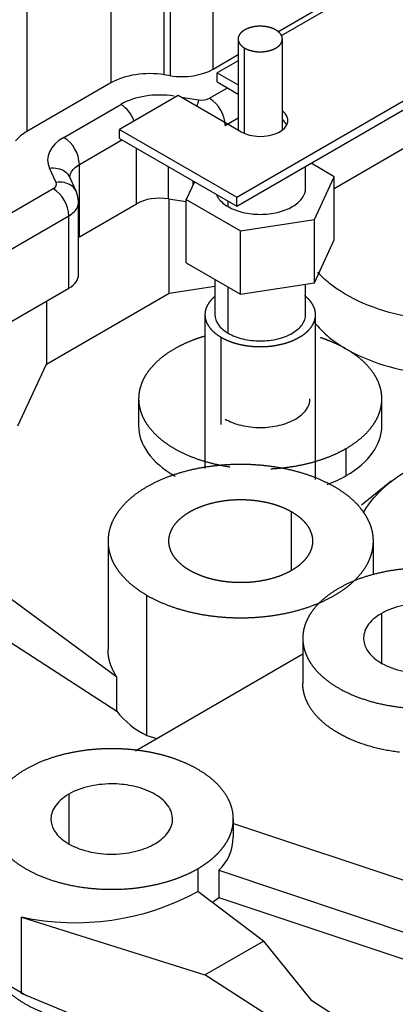
# Model space of a CAD drawing. Units: millimetres. Extents: x 0 to 408, y -8 to 202.
# Drawn here: x 73 to 78, y 113 to 126 of the extents above; entities that cross this region are included whole.
import ezdxf
from ezdxf.lldxf.tags import DXFTag

# ---------------------------------------------------------------- set-up
doc = ezdxf.new("R2010")
doc.units = ezdxf.units.MM
for name, color, linetype in [('32A04-13101', 7, 'Continuous'), ('32A62-30201', 7, 'Continuous'), ('32A66-04101', 7, 'Continuous'), ('MM130066', 7, 'Continuous'), ('Predeterminado', 7, 'Continuous')]:
    doc.layers.add(name, color=color, linetype=linetype)
tags = doc.linetypes.add('HIDDEN2', pattern=[4.7625, 3.175, -1.5875]).pattern_tags.tags
tags[6:7] = [DXFTag(74, 4), DXFTag(75, 0), DXFTag(340, '0'), DXFTag(46, 0.0), DXFTag(50, 0.0), DXFTag(44, 0.0), DXFTag(45, 0.0)]
tags[4:5] = [DXFTag(74, 4), DXFTag(75, 0), DXFTag(340, '0'), DXFTag(46, 0.0), DXFTag(50, 0.0), DXFTag(44, 0.0), DXFTag(45, 0.0)]

# ---------------------------------------------------------------- blocks, each defined once
blk = doc.blocks.new('SE1')
at = {"layer": '32A04-13101', "color": 7, "linetype": 'HIDDEN2'}
for p, q in [((74.469, 125.436), (74.469, 132.033)), ((75.132, 125.513), (75.132, 132.004)), ((73.745, 131.937), (73.745, 125.324)), ((74.553, 125.423), (74.553, 131.914)), ((72.603, 131.278), (72.603, 124.665)), ((76.01, 126.019), (83.625, 130.416)), ((75.132, 125.513), (75.471, 125.708)), ((74.553, 125.423), (74.469, 125.436)), ((73.745, 125.324), (72.603, 124.665)), ((75.083, 125.117), (75.327, 125.258)), ((73.105, 124.587), (73.879, 125.034)), ((74.696, 125.132), (74.938, 125.094)), ((75.295, 124.749), (75.471, 124.851)), ((73.317, 124.22), (73.895, 124.553)), ((74.091, 123.687), (74.091, 124.44)), ((73.317, 123.24), (73.317, 124.22)), ((73, 123.976), (72.911, 124.169)), ((74.526, 123.754), (74.526, 124.189)), ((73.276, 123.851), (73.172, 124.073)), ((74.86, 123.944), (74.86, 123.996)), ((68.393, 121.254), (72.962, 123.892)), ((73.306, 122.728), (73.306, 123.709)), ((73.317, 123.24), (74.091, 123.687)), ((74.526, 123.754), (74.767, 123.717)), ((68.605, 120.887), (73.174, 123.525)), ((73.174, 122.545), (73.174, 123.525)), ((68.605, 119.907), (73.174, 122.545))]:
    blk.add_line(p, q, dxfattribs=at)
for centre, radius, start, end in [((73.628, 124.644), 0.464, 20.7897, 57.2304), ((76.017, 124.678), 1.157, 158.8857, 163.3288), ((74.832, 124.727), 0.464, 2.7882, 57.2207), ((72.854, 124.197), 0.464, 2.7824, 57.2368), ((73.106, 124.028), 0.0795, 15.8281, 16.001), ((72.71, 123.502), 0.464, 2.795, 57.2061)]:
    blk.add_arc(centre, radius, start, end, dxfattribs=at)
for centre, major_axis, start_param, end_param in [((74.275, 125.018), (0.75, 0), 1.308966, 2.35614), ((74.708, 125.757), (0.6, 0), 4.450534, 5.497783), ((74.409, 124.728), (0.75, 0), 1.30911, 2.356194), ((74.977, 125.178), (-0.15, 0), 1.308997, 2.355937), ((73.133, 124.359), (0.75, 0), 2.356163, 2.711147), ((73.635, 124.281), (0.75, 0), 2.356308, 3.403392), ((72.856, 123.953), (-0.15, 0), 2.356194, 3.403209), ((74.409, 123.503), (-0.45, 0), 4.45059, 5.497758), ((73.635, 123.056), (0.45, 0), -3.926991, -3.890238), ((72.856, 122.728), (-0.45, 0), 2.356223, 3.141593)]:
    blk.add_ellipse(centre, major_axis=major_axis, ratio=0.57735, start_param=start_param, end_param=end_param, dxfattribs=at)
for points, knots in [([(73.185, 124.039), (73.186, 124.061), (73.191, 124.082), (73.221, 124.147), (73.261, 124.188), (73.317, 124.22)], [0.2617293, 0.2617293, 0.2617293, 0.2617293, 0.5, 0.5, 1, 1, 1, 1]), ([(72.911, 124.169), (72.949, 124.175), (72.987, 124.174), (73.057, 124.16), (73.089, 124.147), (73.142, 124.11), (73.164, 124.086), (73.18, 124.056), (73.181, 124.053), (73.183, 124.05)], [0, 0, 0, 0, 0.25, 0.25, 0.5, 0.5, 0.75, 0.75, 0.77592, 0.77592, 0.77592, 0.77592]), ([(73.273, 123.857), (73.271, 123.86), (73.27, 123.863), (73.254, 123.893), (73.232, 123.917), (73.179, 123.954), (73.146, 123.967), (73.076, 123.981), (73.038, 123.981), (73, 123.976)], [0.2236109, 0.2236109, 0.2236109, 0.2236109, 0.25, 0.25, 0.5, 0.5, 0.75, 0.75, 1, 1, 1, 1]), ([(73.174, 123.525), (73.229, 123.557), (73.27, 123.597), (73.3, 123.663), (73.305, 123.685), (73.305, 123.708)], [0, 0, 0, 0, 0.5, 0.5, 0.7494896, 0.7494896, 0.7494896, 0.7494896])]:
    blk.add_open_spline(points, degree=3, knots=knots, dxfattribs=at)
blk.add_open_spline([(73.303, 123.708), (73.31, 123.718), (73.3, 123.767), (73.273, 123.857)], degree=3, dxfattribs=at)
at = {"layer": '32A62-30201', "color": 7, "linetype": 'HIDDEN2'}
blk.add_line((72.599, 112.956), (70.998, 113.88), dxfattribs=at)
at = {"layer": '32A66-04101', "color": 7, "linetype": 'HIDDEN2'}
for p, q in [((75.453, 123.654), (107.116, 141.935)), ((75.453, 123.776), (106.848, 141.902)), ((86.006, 131.707), (76.056, 125.962)), ((75.471, 125.624), (75.188, 125.46)), ((75.188, 125.46), (75.471, 125.297)), ((75.188, 125.338), (75.188, 125.46)), ((75.188, 125.338), (75.471, 125.174)), ((74.657, 125.154), (73.862, 124.695)), ((75.506, 124.664), (74.657, 125.154)), ((73.862, 124.695), (75.453, 123.776)), ((73.862, 124.572), (73.862, 124.695)), ((73.862, 124.572), (75.453, 123.654)), ((75.453, 123.654), (75.453, 123.776))]:
    blk.add_line(p, q, dxfattribs=at)
for centre, start_param in [((75.771, 124.817), 0.785397), ((75.771, 124.695), 3.428352)]:
    blk.add_ellipse(centre, major_axis=(-0.375, 0), ratio=0.57735, start_param=start_param, end_param=3.785094, dxfattribs=at)
at = {"layer": 'MM130066', "color": 7, "linetype": 'HIDDEN2'}
for p, q in [((75.471, 125.92), (75.471, 124.684)), ((76.071, 124.687), (76.071, 125.92)), ((75.559, 124.639), (75.559, 125.797)), ((77.766, 124.462), (76.775, 123.89)), ((76.775, 124.054), (76.46, 124.236)), ((76.386, 123.898), (76.386, 124.193)), ((74.879, 123.985), (74.767, 123.744)), ((76.506, 123.475), (76.775, 124.054)), ((76.775, 123.197), (76.775, 124.054)), ((74.536, 122.475), (74.536, 123.752)), ((74.767, 123.744), (75.502, 123.319)), ((74.767, 122.886), (74.767, 123.744)), ((75.336, 123.648), (75.336, 123.721)), ((75.502, 123.319), (76.506, 123.475)), ((76.506, 122.617), (76.506, 123.475)), ((75.502, 122.462), (75.502, 123.319)), ((76.506, 122.617), (76.775, 123.197)), ((74.767, 122.886), (75.502, 122.462)), ((75.156, 122.662), (75.156, 122.184)), ((75.502, 122.462), (76.506, 122.617)), ((74.536, 122.475), (75.156, 122.571)), ((75.336, 121.933), (75.336, 122.558)), ((76.386, 122.184), (76.386, 122.599)), ((72.869, 121.513), (74.536, 122.475)), ((72.869, 122.369), (72.869, 121.513)), ((75.021, 122.184), (75.021, 120.1)), ((76.521, 119.95), (76.521, 122.184)), ((75.241, 120.697), (75.241, 121.878)), ((72.481, 120.677), (72.869, 121.513)), ((74.121, 121.045), (74.121, 120.677)), ((77.421, 120.677), (77.421, 121.045)), ((76.938, 120.004), (76.938, 120.372)), ((77.549, 119.927), (77.146, 119.604)), ((76.195, 118.718), (76.195, 119.514)), ((71.168, 119.233), (73.823, 117.277)), ((73.706, 119.116), (73.706, 117.646)), ((77.306, 118.659), (77.306, 119.116)), ((71.168, 118.532), (73.823, 116.81)), ((74.233, 116.484), (74.233, 118.381)), ((77.415, 118.136), (77.415, 117.465)), ((76.348, 117.799), (76.348, 117.187)), ((76.348, 117.582), (74.077, 116.27)), ((73.823, 116.81), (73.823, 117.277)), ((74.233, 116.484), (74.368, 116.439)), ((73.172, 115.687), (73.172, 115.015)), ((75.406, 115.104), (75.406, 115.349)), ((75.406, 115.289), (78.196, 114.36)), ((74.923, 114.676), (74.923, 114.366)), ((75.21, 114.655), (75.21, 114.287)), ((75.21, 114.655), (78.634, 113.513)), ((75.813, 113.697), (74.923, 114.366)), ((75.12, 114.218), (75.21, 114.287)), ((75.21, 114.287), (78.634, 113.146)), ((72.53, 114.022), (75.019, 113.239)), ((72.53, 112.984), (72.53, 114.022)), ((75.019, 113.239), (75.813, 113.697)), ((75.813, 113.697), (76.456, 112.901)), ((76.795, 112.101), (75.019, 113.239)), ((75.569, 111.739), (72.53, 112.984)), ((76.456, 112.901), (77.273, 112.377))]:
    blk.add_line(p, q, dxfattribs=at)
for centre, radius, start, end in [((74.698, 117.49), 1.108, 217.87, 245.2069), ((74.787, 115.103), 0.616, 313.3439, 0.1298), ((73.261, 117.432), 3.487, 257.8944, 298.4565)]:
    blk.add_arc(centre, radius, start, end, dxfattribs=at)
for points, degree, knots in [([(75.983, 126.042), (75.941, 126.066), (75.886, 126.08), (75.831, 126.093), (75.771, 126.093), (75.711, 126.093), (75.656, 126.08), (75.601, 126.066), (75.559, 126.042), (75.517, 126.018), (75.494, 125.986), (75.471, 125.954), (75.471, 125.92), (75.471, 125.885), (75.494, 125.853), (75.517, 125.822), (75.559, 125.797)], 2, [0, 0, 0, 0.125, 0.125, 0.25, 0.25, 0.375, 0.375, 0.5, 0.5, 0.625, 0.625, 0.75, 0.75, 0.875, 0.875, 1, 1, 1]), ([(75.559, 125.797), (75.601, 125.773), (75.656, 125.76), (75.711, 125.746), (75.771, 125.746), (75.831, 125.746), (75.886, 125.76), (75.941, 125.773), (75.983, 125.797), (76.025, 125.821), (76.048, 125.853), (76.071, 125.885), (76.071, 125.92), (76.071, 125.954), (76.048, 125.986), (76.025, 126.018), (75.983, 126.042)], 2, [0, 0, 0, 0.125, 0.125, 0.25, 0.25, 0.375, 0.375, 0.5, 0.5, 0.625, 0.625, 0.75, 0.75, 0.875, 0.875, 1, 1, 1]), ([(75.336, 123.648), (75.393, 123.615), (75.461, 123.589), (75.61, 123.553), (75.691, 123.544), (75.852, 123.544), (75.932, 123.553), (76.081, 123.589), (76.149, 123.615), (76.263, 123.681), (76.308, 123.72), (76.37, 123.806), (76.386, 123.852), (76.386, 123.899)], 3, [0, 0, 0, 0, 0.125, 0.125, 0.25, 0.25, 0.375, 0.375, 0.5, 0.5, 0.625, 0.625, 0.749993, 0.749993, 0.749993, 0.749993]), ([(75.178, 123.805), (75.185, 123.791), (75.193, 123.777), (75.234, 123.72), (75.279, 123.681), (75.336, 123.648)], 3, [0.8347878, 0.8347878, 0.8347878, 0.8347878, 0.875, 0.875, 1, 1, 1, 1]), ([(79.547, 122.287), (79.39, 122.229), (79.22, 122.184), (78.833, 122.115), (78.614, 122.097), (78.176, 122.1), (77.958, 122.122), (77.543, 122.203), (77.347, 122.262), (76.995, 122.413), (76.84, 122.504), (76.653, 122.655), (76.599, 122.706), (76.552, 122.76)], 3, [0.0189555, 0.0189555, 0.0189555, 0.0189555, 0.125, 0.125, 0.25, 0.25, 0.375, 0.375, 0.5, 0.5, 0.625, 0.625, 0.6840339, 0.6840339, 0.6840339, 0.6840339]), ([(75.144, 122.422), (75.105, 122.388), (75.078, 122.35), (75.05, 122.311), (75.035, 122.269), (75.021, 122.227), (75.021, 122.184), (75.021, 122.142), (75.035, 122.1), (75.05, 122.058), (75.078, 122.018), (75.106, 121.979), (75.147, 121.944), (75.188, 121.908), (75.241, 121.878)], 2, [0.5651146, 0.5651146, 0.5651146, 0.625, 0.625, 0.6875, 0.6875, 0.75, 0.75, 0.8125, 0.8125, 0.875, 0.875, 0.9375, 0.9375, 1, 1, 1]), ([(75.241, 121.878), (75.293, 121.848), (75.354, 121.824), (75.416, 121.8), (75.484, 121.784), (75.552, 121.768), (75.625, 121.759), (75.697, 121.751), (75.771, 121.751), (75.845, 121.751), (75.917, 121.759), (75.99, 121.768), (76.058, 121.784), (76.126, 121.8), (76.188, 121.824), (76.249, 121.848), (76.301, 121.878), (76.354, 121.908), (76.395, 121.944), (76.436, 121.979), (76.464, 122.018), (76.492, 122.058), (76.507, 122.1), (76.521, 122.141), (76.521, 122.184), (76.521, 122.227), (76.507, 122.269), (76.492, 122.31), (76.464, 122.35), (76.436, 122.389), (76.395, 122.425), (76.383, 122.434), (76.371, 122.444)], 2, [0, 0, 0, 0.0625, 0.0625, 0.125, 0.125, 0.1875, 0.1875, 0.25, 0.25, 0.3125, 0.3125, 0.375, 0.375, 0.4375, 0.4375, 0.5, 0.5, 0.5625, 0.5625, 0.625, 0.625, 0.6875, 0.6875, 0.75, 0.75, 0.8125, 0.8125, 0.875, 0.875, 0.9375, 0.9375, 0.9546867, 0.9546867, 0.9546867]), ([(75.156, 122.184), (75.156, 122.184), (75.156, 122.184), (75.156, 122.138), (75.172, 122.091), (75.234, 122.005), (75.279, 121.966), (75.336, 121.933)], 3, [0.749993, 0.749993, 0.749993, 0.749993, 0.75, 0.75, 0.875, 0.875, 1, 1, 1, 1]), ([(75.336, 121.933), (75.393, 121.9), (75.461, 121.874), (75.61, 121.838), (75.691, 121.829), (75.852, 121.829), (75.932, 121.838), (76.081, 121.874), (76.149, 121.9), (76.263, 121.966), (76.308, 122.005), (76.37, 122.091), (76.386, 122.138), (76.386, 122.184)], 3, [0, 0, 0, 0, 0.125, 0.125, 0.25, 0.25, 0.375, 0.375, 0.5, 0.5, 0.625, 0.625, 0.749993, 0.749993, 0.749993, 0.749993]), ([(76.5, 122.089), (76.558, 122.012), (76.629, 121.94), (76.84, 121.769), (76.995, 121.678), (77.347, 121.527), (77.543, 121.468), (77.958, 121.387), (78.176, 121.365), (78.614, 121.362), (78.833, 121.38), (79.22, 121.449), (79.39, 121.495), (79.547, 121.552)], 3, [0.2926649, 0.2926649, 0.2926649, 0.2926649, 0.375, 0.375, 0.5, 0.5, 0.625, 0.625, 0.75, 0.75, 0.875, 0.875, 0.9810445, 0.9810445, 0.9810445, 0.9810445]), ([(75.011, 121.891), (74.93, 121.867), (74.854, 121.837), (74.719, 121.785), (74.604, 121.719)], 2, [0.9023556, 0.9023556, 0.9023556, 0.9375, 0.9375, 1, 1, 1]), ([(76.938, 120.372), (77.053, 120.438), (77.143, 120.516), (77.233, 120.594), (77.295, 120.681), (77.358, 120.767), (77.389, 120.859), (77.421, 120.951), (77.421, 121.045), (77.421, 121.139), (77.389, 121.231), (77.358, 121.323), (77.295, 121.41), (77.233, 121.496), (77.143, 121.574), (77.053, 121.652), (76.938, 121.719), (76.823, 121.785), (76.688, 121.837), (76.637, 121.857), (76.584, 121.874)], 2, [0, 0, 0, 0.0625, 0.0625, 0.125, 0.125, 0.1875, 0.1875, 0.25, 0.25, 0.3125, 0.3125, 0.375, 0.375, 0.4375, 0.4375, 0.5, 0.5, 0.5625, 0.5625, 0.5860258, 0.5860258, 0.5860258]), ([(74.604, 121.719), (74.489, 121.652), (74.399, 121.574), (74.309, 121.496), (74.247, 121.41), (74.184, 121.323), (74.153, 121.231), (74.121, 121.139), (74.121, 121.045), (74.121, 120.951), (74.153, 120.859), (74.184, 120.767), (74.247, 120.681), (74.309, 120.594), (74.399, 120.516), (74.489, 120.438), (74.604, 120.372), (74.719, 120.305), (74.854, 120.253), (74.99, 120.201), (75.14, 120.165), (75.246, 120.14), (75.357, 120.123)], 2, [0, 0, 0, 0.0625, 0.0625, 0.125, 0.125, 0.1875, 0.1875, 0.25, 0.25, 0.3125, 0.3125, 0.375, 0.375, 0.4375, 0.4375, 0.5, 0.5, 0.5625, 0.5625, 0.625, 0.625, 0.6693495, 0.6693495, 0.6693495]), ([(75.294, 120.77), (75.356, 120.734), (75.431, 120.705), (75.594, 120.666), (75.683, 120.655), (75.859, 120.655), (75.948, 120.666), (76.111, 120.705), (76.186, 120.734), (76.311, 120.806), (76.361, 120.849), (76.428, 120.943), (76.446, 120.994), (76.446, 121.045)], 3, [0, 0, 0, 0, 0.125, 0.125, 0.25, 0.25, 0.375, 0.375, 0.5, 0.5, 0.625, 0.625, 0.75, 0.75, 0.75, 0.75]), ([(74.121, 120.678), (74.121, 120.553), (74.164, 120.428), (74.329, 120.198), (74.452, 120.092), (74.608, 120.002), (74.611, 120), (74.615, 119.998)], 3, [0.25, 0.25, 0.25, 0.25, 0.375, 0.375, 0.5, 0.5, 0.5029178, 0.5029178, 0.5029178, 0.5029178]), ([(76.938, 120.004), (77.091, 120.092), (77.213, 120.198), (77.378, 120.428), (77.421, 120.553), (77.421, 120.678)], 3, [0, 0, 0, 0, 0.125, 0.125, 0.25, 0.25, 0.25, 0.25]), ([(75.914, 120.096), (76.004, 120.101), (76.093, 120.111), (76.252, 120.129), (76.402, 120.165), (76.553, 120.201), (76.688, 120.253), (76.823, 120.305), (76.938, 120.372)], 2, [0.777628, 0.777628, 0.777628, 0.8125, 0.8125, 0.875, 0.875, 0.9375, 0.9375, 1, 1, 1]), ([(77.166, 119.501), (77.227, 119.598), (77.298, 119.688), (77.487, 119.885), (77.613, 119.984), (77.891, 120.144), (78.042, 120.205), (78.36, 120.286), (78.527, 120.305), (78.728, 120.304), (78.757, 120.303), (78.787, 120.302)], 3, [0.2863669, 0.2863669, 0.2863669, 0.2863669, 0.375, 0.375, 0.5, 0.5, 0.625, 0.625, 0.75, 0.75, 0.7713563, 0.7713563, 0.7713563, 0.7713563]), ([(76.779, 119.851), (76.653, 119.923), (76.506, 119.98), (76.358, 120.037), (76.195, 120.076), (76.031, 120.115), (75.857, 120.135), (75.683, 120.155), (75.506, 120.155), (75.329, 120.155), (75.155, 120.135), (74.981, 120.115), (74.817, 120.076), (74.653, 120.037), (74.506, 119.98), (74.358, 119.923), (74.233, 119.851), (74.108, 119.779), (74.009, 119.694), (73.911, 119.608), (73.843, 119.514), (73.775, 119.419), (73.74, 119.319), (73.706, 119.218), (73.706, 119.116), (73.706, 119.014), (73.74, 118.913), (73.775, 118.813), (73.843, 118.718), (73.911, 118.624), (74.009, 118.539), (74.108, 118.454), (74.233, 118.381)], 2, [0, 0, 0, 0.0625, 0.0625, 0.125, 0.125, 0.1875, 0.1875, 0.25, 0.25, 0.3125, 0.3125, 0.375, 0.375, 0.4375, 0.4375, 0.5, 0.5, 0.5625, 0.5625, 0.625, 0.625, 0.6875, 0.6875, 0.75, 0.75, 0.8125, 0.8125, 0.875, 0.875, 0.9375, 0.9375, 1, 1, 1]), ([(74.233, 118.381), (74.359, 118.309), (74.506, 118.252), (74.653, 118.195), (74.817, 118.156), (74.981, 118.117), (75.155, 118.097), (75.329, 118.077), (75.506, 118.077), (75.683, 118.077), (75.857, 118.097), (76.031, 118.117), (76.195, 118.156), (76.359, 118.195), (76.506, 118.252), (76.653, 118.309), (76.779, 118.381), (76.904, 118.454), (77.003, 118.539), (77.101, 118.624), (77.169, 118.718), (77.237, 118.813), (77.271, 118.913), (77.306, 119.014), (77.306, 119.116), (77.306, 119.219), (77.271, 119.319), (77.237, 119.419), (77.169, 119.514), (77.101, 119.608), (77.003, 119.694), (76.904, 119.779), (76.779, 119.851)], 2, [0, 0, 0, 0.0625, 0.0625, 0.125, 0.125, 0.1875, 0.1875, 0.25, 0.25, 0.3125, 0.3125, 0.375, 0.375, 0.4375, 0.4375, 0.5, 0.5, 0.5625, 0.5625, 0.625, 0.625, 0.6875, 0.6875, 0.75, 0.75, 0.8125, 0.8125, 0.875, 0.875, 0.9375, 0.9375, 1, 1, 1]), ([(74.816, 118.718), (74.748, 118.757), (74.695, 118.803), (74.642, 118.85), (74.605, 118.901), (74.568, 118.952), (74.55, 119.006), (74.531, 119.061), (74.531, 119.116), (74.531, 119.172), (74.55, 119.226), (74.568, 119.28), (74.605, 119.332), (74.642, 119.383), (74.695, 119.429), (74.749, 119.475), (74.816, 119.514), (74.884, 119.553), (74.964, 119.584), (75.044, 119.615), (75.133, 119.636), (75.222, 119.657), (75.316, 119.668), (75.41, 119.679), (75.506, 119.679), (75.602, 119.679), (75.696, 119.668), (75.79, 119.657), (75.879, 119.636), (75.968, 119.615), (76.048, 119.584), (76.127, 119.553), (76.195, 119.514)], 2, [0, 0, 0, 0.0625, 0.0625, 0.125, 0.125, 0.1875, 0.1875, 0.25, 0.25, 0.3125, 0.3125, 0.375, 0.375, 0.4375, 0.4375, 0.5, 0.5, 0.5625, 0.5625, 0.625, 0.625, 0.6875, 0.6875, 0.75, 0.75, 0.8125, 0.8125, 0.875, 0.875, 0.9375, 0.9375, 1, 1, 1]), ([(76.195, 119.514), (76.263, 119.475), (76.317, 119.429), (76.37, 119.383), (76.407, 119.332), (76.443, 119.28), (76.462, 119.226), (76.481, 119.172), (76.481, 119.116), (76.481, 119.061), (76.462, 119.006), (76.443, 118.952), (76.407, 118.901), (76.37, 118.849), (76.317, 118.803), (76.263, 118.757), (76.195, 118.718), (76.127, 118.679), (76.048, 118.648), (75.968, 118.617), (75.879, 118.596), (75.79, 118.575), (75.696, 118.564), (75.602, 118.553), (75.506, 118.553), (75.41, 118.553), (75.316, 118.564), (75.221, 118.575), (75.133, 118.596), (75.044, 118.617), (74.964, 118.648), (74.884, 118.679), (74.816, 118.718)], 2, [0, 0, 0, 0.0625, 0.0625, 0.125, 0.125, 0.1875, 0.1875, 0.25, 0.25, 0.3125, 0.3125, 0.375, 0.375, 0.4375, 0.4375, 0.5, 0.5, 0.5625, 0.5625, 0.625, 0.625, 0.6875, 0.6875, 0.75, 0.75, 0.8125, 0.8125, 0.875, 0.875, 0.9375, 0.9375, 1, 1, 1]), ([(79.165, 117.126), (79.265, 117.183), (79.346, 117.25), (79.434, 117.322), (79.498, 117.402), (79.566, 117.488), (79.604, 117.58), (79.644, 117.676), (79.648, 117.776), (79.652, 117.878), (79.619, 117.979), (79.585, 118.081), (79.514, 118.176), (79.445, 118.269), (79.342, 118.352), (79.244, 118.432), (79.119, 118.499), (79.002, 118.561), (78.866, 118.61), (78.739, 118.655), (78.6, 118.687), (78.471, 118.716), (78.337, 118.732), (78.195, 118.749), (78.051, 118.752), (77.895, 118.755), (77.74, 118.74), (77.575, 118.725), (77.419, 118.691), (77.256, 118.656), (77.108, 118.602), (76.958, 118.546), (76.832, 118.473)], 2, [0, 0, 0, 0.0625, 0.0625, 0.125, 0.125, 0.1875, 0.1875, 0.25, 0.25, 0.3125, 0.3125, 0.375, 0.375, 0.4375, 0.4375, 0.5, 0.5, 0.5625, 0.5625, 0.625, 0.625, 0.6875, 0.6875, 0.75, 0.75, 0.8125, 0.8125, 0.875, 0.875, 0.9375, 0.9375, 1, 1, 1]), ([(76.832, 118.473), (76.706, 118.4), (76.609, 118.313), (76.515, 118.229), (76.454, 118.134), (76.395, 118.044), (76.369, 117.949), (76.344, 117.86), (76.349, 117.769), (76.354, 117.686), (76.384, 117.604), (76.412, 117.527), (76.462, 117.452), (76.516, 117.372), (76.595, 117.299), (76.679, 117.22), (76.788, 117.152), (76.903, 117.08), (77.041, 117.024), (77.185, 116.965), (77.347, 116.924), (77.511, 116.884), (77.687, 116.864), (77.862, 116.845), (78.04, 116.847), (78.212, 116.85), (78.379, 116.873), (78.539, 116.894), (78.687, 116.934), (78.826, 116.971), (78.951, 117.022), (79.066, 117.069), (79.165, 117.126)], 2, [0, 0, 0, 0.0625, 0.0625, 0.125, 0.125, 0.1875, 0.1875, 0.25, 0.25, 0.3125, 0.3125, 0.375, 0.375, 0.4375, 0.4375, 0.5, 0.5, 0.5625, 0.5625, 0.625, 0.625, 0.6875, 0.6875, 0.75, 0.75, 0.8125, 0.8125, 0.875, 0.875, 0.9375, 0.9375, 1, 1, 1]), ([(78.582, 117.463), (78.645, 117.499), (78.763, 117.591), (78.849, 117.785), (78.78, 117.995), (78.57, 118.161), (78.341, 118.239), (78.17, 118.268), (77.979, 118.282), (77.705, 118.26), (77.499, 118.185), (77.415, 118.136)], 3, [0, 0, 0, 0, 0.125, 0.25, 0.375, 0.5, 0.625, 0.6875, 0.75, 0.875, 1, 1, 1, 1]), ([(77.415, 118.136), (77.331, 118.088), (77.201, 117.969), (77.163, 117.811), (77.188, 117.7), (77.238, 117.602), (77.372, 117.47), (77.66, 117.348), (78.024, 117.309), (78.359, 117.358), (78.519, 117.426), (78.582, 117.463)], 3, [0, 0, 0, 0, 0.125, 0.25, 0.3125, 0.375, 0.5, 0.625, 0.75, 0.875, 1, 1, 1, 1]), ([(73.823, 117.277), (73.769, 117.36), (73.739, 117.447), (73.71, 117.534), (73.706, 117.622), (73.706, 117.634), (73.706, 117.646)], 2, [0, 0, 0, 0.0625, 0.0625, 0.125, 0.125, 0.133292, 0.133292, 0.133292]), ([(77.659, 116.255), (77.419, 116.284), (77.205, 116.352), (76.998, 116.417), (76.831, 116.514), (76.676, 116.603), (76.567, 116.713), (76.469, 116.812), (76.414, 116.922), (76.36, 117.028), (76.35, 117.14), (76.348, 117.163), (76.348, 117.186)], 2, [0, 0, 0, 0.125, 0.125, 0.25, 0.25, 0.375, 0.375, 0.5, 0.5, 0.625, 0.625, 0.6480611, 0.6480611, 0.6480611]), ([(74.923, 114.676), (75.022, 114.734), (75.103, 114.8), (75.191, 114.872), (75.255, 114.952), (75.323, 115.038), (75.361, 115.13), (75.401, 115.227), (75.405, 115.326), (75.41, 115.429), (75.376, 115.53), (75.342, 115.631), (75.272, 115.726), (75.202, 115.82), (75.1, 115.903), (75.001, 115.982), (74.877, 116.049), (74.759, 116.112), (74.623, 116.161), (74.496, 116.206), (74.358, 116.237), (74.229, 116.266), (74.095, 116.282), (73.953, 116.3), (73.808, 116.302), (73.652, 116.305), (73.497, 116.291), (73.332, 116.276), (73.176, 116.242), (73.013, 116.207), (72.866, 116.152), (72.715, 116.097), (72.589, 116.024)], 2, [0, 0, 0, 0.0625, 0.0625, 0.125, 0.125, 0.1875, 0.1875, 0.25, 0.25, 0.3125, 0.3125, 0.375, 0.375, 0.4375, 0.4375, 0.5, 0.5, 0.5625, 0.5625, 0.625, 0.625, 0.6875, 0.6875, 0.75, 0.75, 0.8125, 0.8125, 0.875, 0.875, 0.9375, 0.9375, 1, 1, 1]), ([(72.589, 116.024), (72.463, 115.951), (72.366, 115.864), (72.272, 115.779), (72.211, 115.685), (72.152, 115.595), (72.126, 115.499), (72.102, 115.41), (72.107, 115.32), (72.111, 115.236), (72.141, 115.154), (72.169, 115.077), (72.22, 115.003), (72.274, 114.923), (72.352, 114.849), (72.436, 114.771), (72.545, 114.703), (72.66, 114.631), (72.799, 114.574), (72.942, 114.515), (73.104, 114.475), (73.269, 114.434), (73.445, 114.415), (73.619, 114.395), (73.797, 114.398), (73.969, 114.4), (74.137, 114.423), (74.296, 114.445), (74.445, 114.485), (74.584, 114.521), (74.708, 114.572), (74.823, 114.619), (74.923, 114.676)], 2, [0, 0, 0, 0.0625, 0.0625, 0.125, 0.125, 0.1875, 0.1875, 0.25, 0.25, 0.3125, 0.3125, 0.375, 0.375, 0.4375, 0.4375, 0.5, 0.5, 0.5625, 0.5625, 0.625, 0.625, 0.6875, 0.6875, 0.75, 0.75, 0.8125, 0.8125, 0.875, 0.875, 0.9375, 0.9375, 1, 1, 1]), ([(74.339, 115.013), (74.402, 115.05), (74.521, 115.142), (74.606, 115.336), (74.537, 115.545), (74.327, 115.712), (74.098, 115.789), (73.928, 115.818), (73.737, 115.832), (73.463, 115.81), (73.257, 115.736), (73.172, 115.687)], 3, [0, 0, 0, 0, 0.125, 0.25, 0.375, 0.5, 0.625, 0.6875, 0.75, 0.875, 1, 1, 1, 1]), ([(73.172, 115.687), (73.088, 115.638), (72.959, 115.519), (72.92, 115.361), (72.945, 115.251), (72.996, 115.152), (73.129, 115.02), (73.418, 114.899), (73.781, 114.859), (74.116, 114.908), (74.276, 114.977), (74.339, 115.013)], 3, [0, 0, 0, 0, 0.125, 0.25, 0.3125, 0.375, 0.5, 0.625, 0.75, 0.875, 1, 1, 1, 1]), ([(73.533, 112.569), (73.489, 112.573), (73.445, 112.577), (73.269, 112.597), (73.104, 112.638), (72.942, 112.678), (72.799, 112.737), (72.66, 112.794), (72.545, 112.866), (72.436, 112.934), (72.352, 113.012), (72.274, 113.086), (72.22, 113.165), (72.169, 113.24), (72.141, 113.317), (72.111, 113.399), (72.107, 113.483), (72.106, 113.497), (72.106, 113.512)], 2, [0.2968039, 0.2968039, 0.2968039, 0.3125, 0.3125, 0.375, 0.375, 0.4375, 0.4375, 0.5, 0.5, 0.5625, 0.5625, 0.625, 0.625, 0.6875, 0.6875, 0.75, 0.75, 0.7600027, 0.7600027, 0.7600027])]:
    blk.add_open_spline(points, degree=degree, knots=knots, dxfattribs=at)
blk.add_open_spline([(76.677, 119.882), (76.771, 119.917), (76.858, 119.958), (76.938, 120.004)], degree=3, dxfattribs=at)

msp = doc.modelspace()

# ---------------------------------------------------------------- block references
at = {"layer": 'Predeterminado'}
msp.add_blockref('SE1', (0, 0), dxfattribs=at)

doc.saveas('drawing.dxf')
